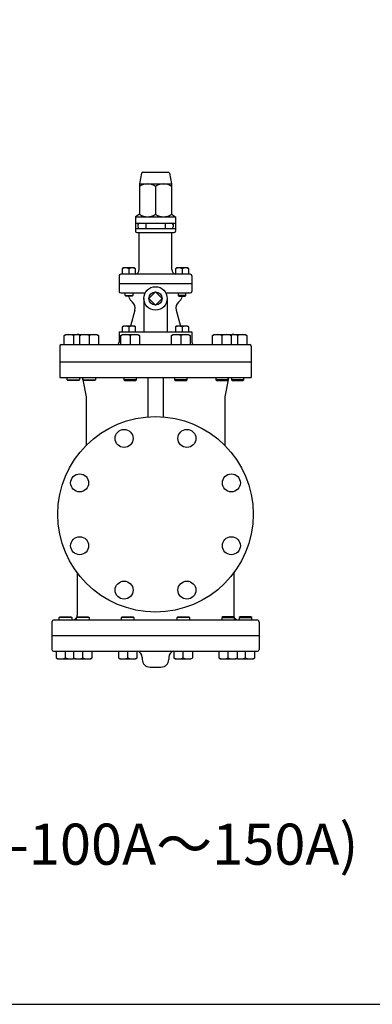
# Model space of a CAD drawing. Extents: x 165 to 4290, y 75 to 2865.
# Drawn here: x 2375 to 2826, y 75 to 1334 of the extents above; entities that cross this region are included whole.
import ezdxf
from ezdxf.enums import TextEntityAlignment as Align

# ---------------------------------------------------------------- set-up
doc = ezdxf.new("R2010")
doc.units = 0
doc.header["$LTSCALE"] = 60
doc.layers.get('0').update_dxf_attribs({"linetype": 'CONTINUOUS'})
doc.styles.get("Standard").update_dxf_attribs({"font": 'simplex', "width": 0.8, "bigfont": 'extfont'})

msp = doc.modelspace()

# ---------------------------------------------------------------- linework, layer by layer
for p, q in [((2530.675611, 1137.971077), (2527.916776, 1124.176903)), ((2532.146482, 1139.176903), (2564.68707, 1139.176903)), ((2566.157941, 1137.971077), (2568.916776, 1124.176903)), ((2527.916776, 1124.176903), (2568.916776, 1124.176903)), ((2527.916776, 1124.176903), (2527.916776, 1085.348264)), ((2548.416776, 1121.005542), (2548.416776, 1085.348264)), ((2568.916776, 1124.176903), (2568.916776, 1085.348264)), ((2527.916776, 1085.348264), (2522.916776, 1082.176903)), ((2568.916776, 1085.348264), (2573.916776, 1082.176903)), ((2522.916776, 1082.176903), (2573.916776, 1082.176903)), ((2522.916776, 1082.176903), (2522.916776, 1074.176903)), ((2522.916776, 1074.176903), (2573.916776, 1074.176903)), ((2522.916776, 1074.176903), (2522.916776, 1063.676903)), ((2525.909716, 1072.176903), (2525.909716, 1069.176903)), ((2535.916776, 1074.176903), (2535.916776, 1067.176903)), ((2560.916776, 1074.176903), (2560.916776, 1067.176903)), ((2570.916776, 1072.176903), (2570.916776, 1069.176903)), ((2573.916776, 1082.176903), (2573.916776, 1074.176903)), ((2573.916776, 1074.176903), (2573.916776, 1063.676903)), ((2522.916776, 1067.176903), (2573.916776, 1067.176903)), ((2524.416776, 1062.176903), (2572.416776, 1062.176903)), ((2527.416776, 1014.676903), (2527.416776, 1062.176903)), ((2569.416776, 1014.676903), (2569.416776, 1062.176903)), ((2592.916776, 1008.676903), (2503.916776, 1008.676903)), ((2507.54065, 1016.676903), (2505.97565, 1015.772903)), ((2505.97565, 1015.772903), (2505.97565, 1008.676903)), ((2521.41065, 1016.676903), (2507.54065, 1016.676903)), ((2514.47565, 1015.772903), (2514.47565, 1008.676903)), ((2522.97565, 1015.772903), (2521.41065, 1016.676903)), ((2522.97565, 1008.676903), (2522.97565, 1015.772903)), ((2575.422901, 1016.676903), (2573.857901, 1015.772903)), ((2573.857901, 1015.772903), (2573.857901, 1008.676903)), ((2589.292901, 1016.676903), (2575.422901, 1016.676903)), ((2582.357901, 1015.772903), (2582.357901, 1008.676903)), ((2590.857901, 1015.772903), (2589.292901, 1016.676903)), ((2590.857901, 1008.676903), (2590.857901, 1015.772903)), ((2501.916776, 1006.676903), (2501.916776, 996.676903)), ((2501.916776, 996.676903), (2594.916776, 996.676903)), ((2501.916776, 996.676903), (2501.916776, 986.676903)), ((2594.916776, 1006.676903), (2594.916776, 996.676903)), ((2594.916776, 996.676903), (2594.916776, 986.676903)), ((2503.916776, 984.676903), (2535.150277, 984.676903)), ((2509.47565, 981.488903), (2509.47565, 984.676903)), ((2519.47565, 984.676903), (2519.47565, 981.488903)), ((2548.416776, 986.162184), (2540.047909, 977.67077)), ((2556.785643, 977.67077), (2548.416776, 986.162184)), ((2561.683275, 984.676903), (2592.916776, 984.676903)), ((2577.357901, 984.676903), (2577.357901, 981.488903)), ((2587.357901, 981.488903), (2587.357901, 984.676903)), ((2509.47565, 981.488903), (2519.47565, 981.488903)), ((2510.28765, 980.676903), (2509.47565, 981.488903)), ((2518.66365, 980.676903), (2510.28765, 980.676903)), ((2519.47565, 981.488903), (2518.66365, 980.676903)), ((2533.416776, 977.676903), (2533.416776, 935.176903)), ((2540.047909, 977.67077), (2548.416776, 969.191622)), ((2548.416776, 969.191622), (2556.785643, 977.67077)), ((2563.416776, 977.676903), (2563.416776, 935.176903)), ((2577.357901, 981.488903), (2578.169901, 980.676903)), ((2587.357901, 981.488903), (2577.357901, 981.488903)), ((2578.169901, 980.676903), (2586.545901, 980.676903)), ((2586.545901, 980.676903), (2587.357901, 981.488903)), ((2522.062751, 962.890412), (2516.512851, 942.177903)), ((2574.770801, 962.890412), (2580.320701, 942.177903)), ((2501.916776, 935.176903), (2594.916776, 935.176903)), ((2501.916776, 935.176903), (2501.916776, 921.676903)), ((2507.540611, 942.177903), (2505.975611, 941.273903)), ((2505.975611, 941.273903), (2505.975611, 935.176903)), ((2521.41069, 942.177903), (2507.540611, 942.177903)), ((2514.47565, 941.273903), (2514.47565, 935.176903)), ((2522.97569, 941.273903), (2521.41069, 942.177903)), ((2522.97569, 935.176903), (2522.97569, 941.273903)), ((2575.422862, 942.177903), (2573.857862, 941.273903)), ((2573.857862, 941.273903), (2573.857862, 935.176903)), ((2589.292941, 942.177903), (2575.422862, 942.177903)), ((2582.357901, 941.273903), (2582.357901, 935.176903)), ((2590.857941, 941.273903), (2589.292941, 942.177903)), ((2590.857941, 935.176903), (2590.857941, 941.273903)), ((2594.916776, 935.176903), (2594.916776, 921.676903)), ((2431.417128, 930.401403), (2433.626128, 931.676903)), ((2431.417128, 918.676903), (2431.417128, 930.401403)), ((2433.626128, 931.676903), (2453.207424, 931.676903)), ((2443.416776, 930.401403), (2443.416776, 918.676903)), ((2451.470343, 930.401403), (2453.679343, 931.676903)), ((2451.470343, 918.676903), (2451.470343, 930.401403)), ((2453.207424, 931.676903), (2453.443384, 931.540657)), ((2453.679343, 931.676903), (2473.260639, 931.676903)), ((2463.469991, 930.401403), (2463.469991, 918.676903)), ((2473.260639, 931.676903), (2475.469639, 930.401403)), ((2475.469639, 930.401403), (2475.469639, 918.676903)), ((2503.970343, 930.401403), (2506.179343, 931.676903)), ((2503.970343, 918.676903), (2503.970343, 930.401403)), ((2506.179343, 931.676903), (2525.760639, 931.676903)), ((2515.969991, 930.401403), (2515.969991, 918.676903)), ((2525.760639, 931.676903), (2527.969639, 930.401403)), ((2527.969639, 930.401403), (2527.969639, 918.676903)), ((2568.863912, 930.401403), (2571.072912, 931.676903)), ((2568.863912, 918.676903), (2568.863912, 930.401403)), ((2571.072912, 931.676903), (2590.654208, 931.676903)), ((2580.86356, 930.401403), (2580.86356, 918.676903)), ((2590.654208, 931.676903), (2592.863208, 930.401403)), ((2592.863208, 930.401403), (2592.863208, 918.676903)), ((2621.363912, 930.401403), (2623.572912, 931.676903)), ((2621.363912, 918.676903), (2621.363912, 930.401403)), ((2623.572912, 931.676903), (2643.154208, 931.676903)), ((2633.36356, 930.401403), (2633.36356, 918.676903)), ((2643.154208, 931.676903), (2645.363208, 930.401403)), ((2643.390168, 931.540657), (2643.626128, 931.676903)), ((2643.626128, 931.676903), (2663.207424, 931.676903)), ((2645.363208, 930.401403), (2645.363208, 918.676903)), ((2653.416776, 930.401403), (2653.416776, 918.676903)), ((2663.207424, 931.676903), (2665.416424, 930.401403)), ((2665.416424, 930.401403), (2665.416424, 918.676903)), ((2425.916776, 916.676903), (2425.916776, 896.676903)), ((2427.916776, 918.676903), (2668.916776, 918.676903)), ((2670.916776, 916.676903), (2670.916776, 896.676903)), ((2425.916776, 896.676903), (2670.916776, 896.676903)), ((2425.916776, 896.676903), (2425.916776, 876.676903)), ((2670.916776, 896.676903), (2670.916776, 876.676903)), ((2425.916776, 876.676903), (2670.916776, 876.676903)), ((2435.416776, 873.759903), (2435.416776, 876.676903)), ((2435.416776, 873.759903), (2451.416776, 873.759903)), ((2436.499776, 872.676903), (2435.416776, 873.759903)), ((2450.333776, 872.676903), (2436.499776, 872.676903)), ((2451.416776, 873.759903), (2450.333776, 872.676903)), ((2451.416776, 876.676903), (2451.416776, 873.759903)), ((2454.916776, 876.676903), (2455.469991, 873.910825)), ((2455.469991, 873.759903), (2455.469991, 876.676903)), ((2456.552991, 872.676903), (2455.469991, 873.759903)), ((2455.469991, 873.759903), (2471.469991, 873.759903)), ((2455.507722, 873.722173), (2459.916776, 851.676903)), ((2470.386991, 872.676903), (2456.552991, 872.676903)), ((2471.469991, 873.759903), (2470.386991, 872.676903)), ((2471.469991, 876.676903), (2471.469991, 873.759903)), ((2507.969991, 876.676903), (2507.969991, 873.759903)), ((2523.969991, 873.759903), (2507.969991, 873.759903)), ((2507.969991, 873.759903), (2509.052991, 872.676903)), ((2509.052991, 872.676903), (2522.886991, 872.676903)), ((2522.886991, 872.676903), (2523.969991, 873.759903)), ((2523.969991, 873.759903), (2523.969991, 876.676903)), ((2538.416776, 876.676903), (2538.416776, 826.276261)), ((2558.416776, 876.676903), (2558.416776, 826.276261)), ((2572.86356, 876.676903), (2572.86356, 873.759903)), ((2588.86356, 873.759903), (2572.86356, 873.759903)), ((2572.86356, 873.759903), (2573.94656, 872.676903)), ((2573.94656, 872.676903), (2587.78056, 872.676903)), ((2587.78056, 872.676903), (2588.86356, 873.759903)), ((2588.86356, 873.759903), (2588.86356, 876.676903)), ((2625.36356, 876.676903), (2625.36356, 873.759903)), ((2625.36356, 873.759903), (2626.44656, 872.676903)), ((2641.36356, 873.759903), (2625.36356, 873.759903)), ((2626.44656, 872.676903), (2640.28056, 872.676903)), ((2641.32583, 873.722173), (2636.916776, 851.676903)), ((2640.28056, 872.676903), (2641.36356, 873.759903)), ((2641.36356, 873.759903), (2641.36356, 876.676903)), ((2641.916776, 876.676903), (2641.36356, 873.910825)), ((2645.416776, 876.676903), (2645.416776, 873.759903)), ((2645.416776, 873.759903), (2646.499776, 872.676903)), ((2661.416776, 873.759903), (2645.416776, 873.759903)), ((2646.499776, 872.676903), (2660.333776, 872.676903)), ((2660.333776, 872.676903), (2661.416776, 873.759903)), ((2661.416776, 873.759903), (2661.416776, 876.676903)), ((2459.916776, 851.676903), (2459.916776, 789.953457)), ((2636.916776, 851.676903), (2636.916776, 789.953457)), ((2448.416776, 626.676903), (2448.416776, 572.676903)), ((2648.416776, 626.676903), (2648.416776, 572.676903)), ((2418.916776, 566.676903), (2677.916776, 566.676903)), ((2425.416776, 569.593903), (2426.499776, 570.676903)), ((2441.416776, 569.593903), (2425.416776, 569.593903)), ((2425.416776, 566.676903), (2425.416776, 569.593903)), ((2426.499776, 570.676903), (2440.333776, 570.676903)), ((2440.333776, 570.676903), (2441.416776, 569.593903)), ((2441.416776, 569.593903), (2441.416776, 566.676903)), ((2447.379821, 569.593903), (2448.462821, 570.676903)), ((2447.379821, 566.676903), (2447.379821, 569.593903)), ((2463.379821, 569.593903), (2447.379821, 569.593903)), ((2448.462821, 570.676903), (2462.296821, 570.676903)), ((2462.296821, 570.676903), (2463.379821, 569.593903)), ((2463.379821, 569.593903), (2463.379821, 566.676903)), ((2504.879821, 569.593903), (2505.962821, 570.676903)), ((2520.879821, 569.593903), (2504.879821, 569.593903)), ((2504.879821, 566.676903), (2504.879821, 569.593903)), ((2505.962821, 570.676903), (2519.796821, 570.676903)), ((2519.796821, 570.676903), (2520.879821, 569.593903)), ((2520.879821, 569.593903), (2520.879821, 566.676903)), ((2575.95373, 569.593903), (2577.03673, 570.676903)), ((2591.95373, 569.593903), (2575.95373, 569.593903)), ((2575.95373, 566.676903), (2575.95373, 569.593903)), ((2577.03673, 570.676903), (2590.87073, 570.676903)), ((2590.87073, 570.676903), (2591.95373, 569.593903)), ((2591.95373, 569.593903), (2591.95373, 566.676903)), ((2634.53673, 570.676903), (2633.45373, 569.593903)), ((2633.45373, 569.593903), (2649.45373, 569.593903)), ((2633.45373, 569.593903), (2633.45373, 566.676903)), ((2648.37073, 570.676903), (2634.53673, 570.676903)), ((2649.45373, 569.593903), (2648.37073, 570.676903)), ((2649.45373, 566.676903), (2649.45373, 569.593903)), ((2656.499776, 570.676903), (2655.416776, 569.593903)), ((2655.416776, 569.593903), (2671.416776, 569.593903)), ((2655.416776, 569.593903), (2655.416776, 566.676903)), ((2670.333776, 570.676903), (2656.499776, 570.676903)), ((2671.416776, 569.593903), (2670.333776, 570.676903)), ((2671.416776, 566.676903), (2671.416776, 569.593903)), ((2415.916776, 563.676903), (2415.916776, 546.676903)), ((2680.916776, 563.676903), (2680.916776, 546.676903)), ((2415.916776, 546.676903), (2680.916776, 546.676903)), ((2415.916776, 546.676903), (2415.916776, 528.676903)), ((2680.916776, 546.176903), (2680.916776, 528.676903)), ((2417.916776, 526.676903), (2678.916776, 526.676903)), ((2421.417128, 526.676903), (2421.417128, 517.952403)), ((2421.417128, 517.952403), (2423.626128, 516.676903)), ((2423.626128, 516.676903), (2443.207424, 516.676903)), ((2433.416776, 517.952403), (2433.416776, 526.676903)), ((2443.207424, 516.676903), (2444.398299, 517.364527)), ((2443.380173, 526.676903), (2443.380173, 517.952403)), ((2443.380173, 517.952403), (2445.589173, 516.676903)), ((2445.589173, 516.676903), (2465.170469, 516.676903)), ((2455.379821, 517.952403), (2455.379821, 526.676903)), ((2465.170469, 516.676903), (2467.379469, 517.952403)), ((2467.379469, 517.952403), (2467.379469, 526.676903)), ((2500.880173, 526.676903), (2500.880173, 517.952403)), ((2500.880173, 517.952403), (2503.089173, 516.676903)), ((2503.089173, 516.676903), (2522.670469, 516.676903)), ((2512.879821, 517.952403), (2512.879821, 526.676903)), ((2522.670469, 516.676903), (2524.879469, 517.952403)), ((2524.879469, 517.952403), (2524.879469, 526.676903)), ((2531.416776, 518.676903), (2531.416776, 516.176903)), ((2565.416776, 518.676903), (2565.416776, 516.176903)), ((2571.954082, 526.676903), (2571.954082, 517.952403)), ((2571.954082, 517.952403), (2574.163082, 516.676903)), ((2574.163082, 516.676903), (2593.744378, 516.676903)), ((2583.95373, 517.952403), (2583.95373, 526.676903)), ((2593.744378, 516.676903), (2595.953378, 517.952403)), ((2595.953378, 517.952403), (2595.953378, 526.676903)), ((2629.454082, 526.676903), (2629.454082, 517.952403)), ((2629.454082, 517.952403), (2631.663082, 516.676903)), ((2631.663082, 516.676903), (2651.244378, 516.676903)), ((2641.45373, 517.952403), (2641.45373, 526.676903)), ((2651.244378, 516.676903), (2653.453378, 517.952403)), ((2652.435253, 517.364527), (2653.626128, 516.676903)), ((2653.453378, 517.952403), (2653.453378, 526.676903)), ((2653.626128, 516.676903), (2673.207424, 516.676903)), ((2663.416776, 517.952403), (2663.416776, 526.676903)), ((2673.207424, 516.676903), (2675.416424, 517.952403)), ((2675.416424, 517.952403), (2675.416424, 526.676903)), ((2541.416776, 506.176903), (2555.416776, 506.176903))]:
    msp.add_line(p, q)
msp.add_lwpolyline([(165, 75), (4290, 75), (4290, 2865), (165, 2865)], close=True)
for centre, radius in [((2548.416776, 977.676903), 15), ((2548.416776, 977.67077), 8.368867), ((2548.416776, 701.676903), 125), ((2508.235015, 798.684254), 11.5), ((2588.598536, 798.684254), 11.5), ((2451.409425, 741.858663), 11.5), ((2645.424127, 741.858663), 11.5), ((2451.409425, 661.495143), 11.5), ((2645.424127, 661.495143), 11.5), ((2508.235015, 604.669552), 11.5), ((2588.598536, 604.669552), 11.5)]:
    msp.add_circle(centre, radius)
for centre, radius, start, end in [((2532.146482, 1137.676903), 1.5, 90, 168.690068), ((2564.68707, 1137.676903), 1.5, 11.309932, 90), ((2538.166776, 1106.026962), 18.149941, 55.615753, 124.384247), ((2558.666776, 1106.026962), 18.149941, 55.615753, 124.384247), ((2538.166776, 1100.326844), 18.149941, 235.615753, 304.384247), ((2558.666776, 1100.326844), 18.149941, 235.615753, 304.384247), ((2527.909716, 1072.176903), 2, 90, 180), ((2568.916776, 1072.176903), 2, 0, 90), ((2524.416776, 1063.676903), 1.5, 180, 270), ((2527.909716, 1069.176903), 2, 180, 270), ((2568.916776, 1069.176903), 2, 270, 0), ((2572.416776, 1063.676903), 1.5, 270, 0), ((2503.916776, 1006.676903), 2, 90, 180), ((2510.22565, 1006.234582), 10.442321, 65.983629, 114.016371), ((2518.72565, 1006.234582), 10.442321, 65.983629, 114.016371), ((2521.416776, 1014.676903), 6, 285.058932, 0), ((2575.416776, 1014.676903), 6, 180, 254.941068), ((2578.107901, 1006.234582), 10.442321, 65.983629, 114.016371), ((2586.607901, 1006.234582), 10.442321, 65.983629, 114.016371), ((2592.916776, 1006.676903), 2, 360, 90), ((2503.916776, 986.676903), 2, 180, 270), ((2589.980634, 976.676903), 8, 90, 109.137824), ((2592.916776, 986.676903), 2, 270, 0), ((2506.852917, 976.676903), 8, 20.354406, 30), ((2528.416776, 984.676903), 15, 200.354406, 230.168549), ((2512.403492, 965.478602), 10, 345, 50.168549), ((2584.430059, 965.478602), 10, 129.831451, 195), ((2568.416776, 984.676903), 15, 309.831451, 339.645594), ((2589.980634, 976.676903), 8, 150, 159.645594), ((2510.225631, 931.73549), 10.442413, 65.983737, 114.016263), ((2518.72567, 931.73549), 10.442413, 65.983737, 114.016263), ((2578.107882, 931.73549), 10.442413, 65.983737, 114.016263), ((2586.607921, 931.73549), 10.442413, 65.983737, 114.016263), ((2437.416952, 916.927868), 14.749035, 65.996381, 114.003619), ((2449.4166, 916.927868), 14.749035, 76.179583, 114.003619), ((2457.470167, 916.927868), 14.749035, 65.996381, 114.003619), ((2469.469815, 916.927868), 14.749035, 65.996381, 114.003619), ((2498.916776, 921.676903), 3, 270, 0), ((2509.970167, 916.927868), 14.749035, 65.996381, 114.003619), ((2521.969815, 916.927868), 14.749035, 65.996381, 114.003619), ((2574.863736, 916.927868), 14.749035, 65.996381, 114.003619), ((2586.863384, 916.927868), 14.749035, 65.996381, 114.003619), ((2597.916776, 921.676903), 3, 180, 270), ((2627.363736, 916.927868), 14.749035, 65.996381, 114.003619), ((2639.363384, 916.927868), 14.749035, 65.996381, 114.003619), ((2647.416952, 916.927868), 14.749035, 65.996381, 103.820417), ((2659.4166, 916.927868), 14.749035, 65.996381, 114.003619), ((2427.916776, 916.676903), 2, 90, 180), ((2668.916776, 916.676903), 2, 0, 90), ((2418.916776, 563.676903), 3, 90, 180), ((2442.416776, 572.676903), 6, 270, 325.809552), ((2442.416776, 572.676903), 6, 333.515898, 0), ((2654.416776, 572.676903), 6, 180, 206.484102), ((2654.416776, 572.676903), 6, 214.190448, 270), ((2677.916776, 563.676903), 3, 0, 90), ((2417.916776, 528.676903), 2, 180, 270), ((2427.416952, 531.425938), 14.749035, 245.996381, 294.003619), ((2439.4166, 531.425938), 14.749035, 245.996381, 288.946229), ((2449.379997, 531.425938), 14.749035, 245.996381, 294.003619), ((2461.379645, 531.425938), 14.749035, 245.996381, 294.003619), ((2506.879997, 531.425938), 14.749035, 245.996381, 294.003619), ((2518.879645, 531.425938), 14.749035, 245.996381, 294.003619), ((2523.416776, 518.676903), 8, 0, 79.464966), ((2573.416776, 518.676903), 8, 100.535034, 180), ((2577.953906, 531.425938), 14.749035, 245.996381, 294.003619), ((2589.953554, 531.425938), 14.749035, 245.996381, 294.003619), ((2635.453906, 531.425938), 14.749035, 245.996381, 294.003619), ((2647.453554, 531.425938), 14.749035, 245.996381, 294.003619), ((2657.416952, 531.425938), 14.749035, 251.053771, 294.003619), ((2669.4166, 531.425938), 14.749035, 245.996381, 294.003619), ((2678.916776, 528.676903), 2, 270, 0), ((2541.416776, 516.176903), 10, 180, 270), ((2555.416776, 516.176903), 10, 270, 0)]:
    msp.add_arc(centre, radius, start, end)

# ---------------------------------------------------------------- texts
msp.add_text('TLV  COSR-16 (JIS10K-100A～150A)', height=52.5).set_placement((2227.5, 279.802007), align=Align.MIDDLE_CENTER)

doc.saveas('drawing.dxf')
